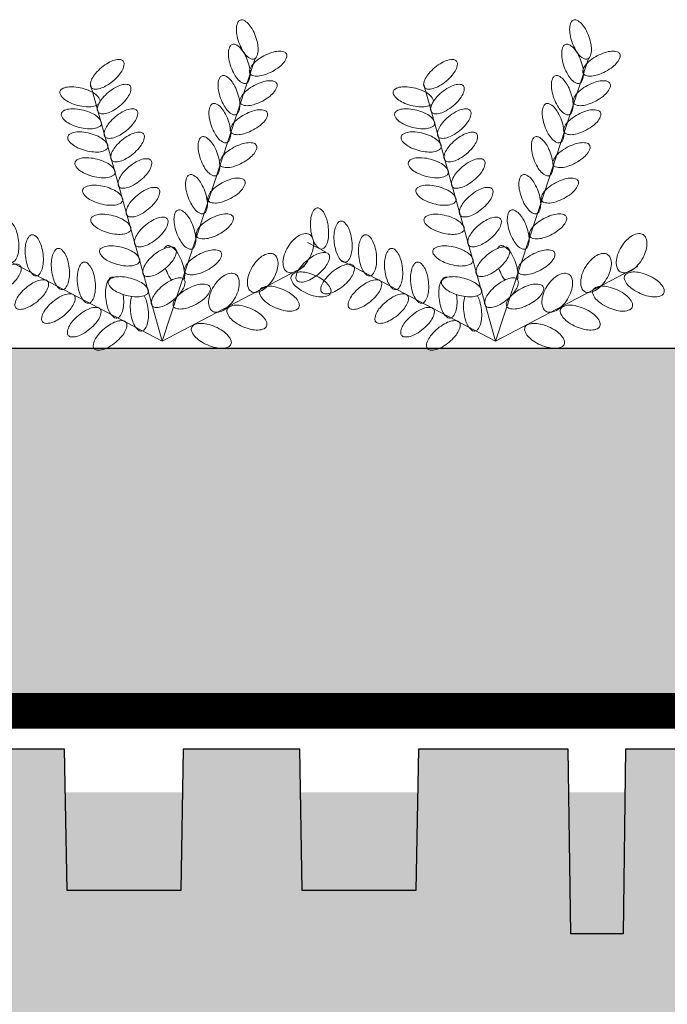
# Model space of a CAD drawing. Units: millimetres. Extents: x 2456 to 2939, y 728 to 1025.
# Drawn here: x 2599 to 2614, y 909 to 932 of the extents above; entities that cross this region are included whole.
import ezdxf

# ---------------------------------------------------------------- set-up
doc = ezdxf.new("R2010")
doc.units = ezdxf.units.MM
doc.linetypes.add('JIS_02_0.7', pattern=[1.35, 0.75, -0.6])
for name, color, linetype in [('ACQUA', 4, 'Continuous'), ('FILTRO', 30, 'JIS_02_0.7'), ('PANNELLO DAKU', 7, 'Continuous'), ('ROOF-SOIL', 24, 'Continuous'), ('STABILFILTER', 30, 'JIS_02_0.7')]:
    doc.layers.add(name, color=color, linetype=linetype)
doc.layers.add('SEDUM', color=3, linetype='Continuous', lineweight=5)

# ---------------------------------------------------------------- blocks, each defined once
blk = doc.blocks.new('A$C5C381FCA')
at = {"layer": 'SEDUM'}
for p, q in [((4.63, 0.204), (6.781, 6.758)), ((4.63, 0.204), (2.969, 6.154)), ((0.685, 2.277), (0.268, 2.496)), ((4.63, 0.204), (1.043, 2.089)), ((4.63, 0.204), (7.931, 1.935))]:
    blk.add_line(p, q, dxfattribs=at)
for points in [[(6.438, 7.651, 0.19443), (6.384, 7.603, 0.099729), (6.349, 7.47, 0.057385), (6.357, 7.32, 0.04397), (6.407, 7.131, 0.04397), (6.489, 6.953, 0.057385), (6.578, 6.832, 0.099729), (6.69, 6.752, 0.19443), (6.762, 6.749, 0.19443), (6.817, 6.797, 0.099729), (6.852, 6.93, 0.057385), (6.844, 7.08, 0.04397), (6.794, 7.269, 0.04397), (6.712, 7.447, 0.057385), (6.623, 7.568, 0.099729), (6.511, 7.648, 0.19443)], [(6.253, 7.087, 0.19443), (6.199, 7.039, 0.099729), (6.164, 6.906, 0.057385), (6.172, 6.756, 0.04397), (6.222, 6.567, 0.04397), (6.304, 6.389, 0.057385), (6.393, 6.268, 0.099729), (6.505, 6.188, 0.19443), (6.577, 6.185, 0.19443), (6.631, 6.233, 0.099729), (6.667, 6.366, 0.057385), (6.659, 6.516, 0.04397), (6.609, 6.705, 0.04397), (6.527, 6.883, 0.057385), (6.438, 7.004, 0.099729), (6.326, 7.084, 0.19443)], [(7.508, 6.868, 0.19443), (7.452, 6.914, 0.099729), (7.315, 6.93, 0.057385), (7.168, 6.899, 0.04397), (6.988, 6.822, 0.04397), (6.824, 6.715, 0.057385), (6.718, 6.609, 0.099729), (6.655, 6.486, 0.19443), (6.663, 6.414, 0.19443), (6.719, 6.368, 0.099729), (6.855, 6.353, 0.057385), (7.002, 6.383, 0.04397), (7.182, 6.46, 0.04397), (7.346, 6.567, 0.057385), (7.453, 6.673, 0.099729), (7.516, 6.796, 0.19443)], [(2.986, 6.086, 0.19443), (3.049, 6.052, 0.099729), (3.187, 6.065, 0.057385), (3.325, 6.124, 0.04397), (3.486, 6.235, 0.04397), (3.625, 6.373, 0.057385), (3.708, 6.498, 0.099729), (3.745, 6.631, 0.19443), (3.723, 6.7, 0.19443), (3.659, 6.734, 0.099729), (3.522, 6.722, 0.057385), (3.384, 6.663, 0.04397), (3.223, 6.551, 0.04397), (3.084, 6.413, 0.057385), (3, 6.288, 0.099729), (2.963, 6.156, 0.19443)], [(6.015, 6.361, 0.19443), (5.961, 6.313, 0.099729), (5.926, 6.18, 0.057385), (5.934, 6.03, 0.04397), (5.983, 5.841, 0.04397), (6.066, 5.663, 0.057385), (6.155, 5.542, 0.099729), (6.267, 5.462, 0.19443), (6.339, 5.459, 0.19443), (6.393, 5.507, 0.099729), (6.428, 5.64, 0.057385), (6.42, 5.79, 0.04397), (6.37, 5.98, 0.04397), (6.288, 6.157, 0.057385), (6.199, 6.278, 0.099729), (6.087, 6.358, 0.19443)], [(7.283, 6.183, 0.19443), (7.227, 6.23, 0.099729), (7.09, 6.245, 0.057385), (6.943, 6.215, 0.04397), (6.763, 6.138, 0.04397), (6.6, 6.03, 0.057385), (6.493, 5.924, 0.099729), (6.43, 5.802, 0.19443), (6.438, 5.73, 0.19443), (6.494, 5.683, 0.099729), (6.631, 5.668, 0.057385), (6.778, 5.698, 0.04397), (6.958, 5.775, 0.04397), (7.122, 5.883, 0.057385), (7.228, 5.989, 0.099729), (7.291, 6.111, 0.19443)], [(2.258, 5.995, 0.19443), (2.267, 5.923, 0.099729), (2.357, 5.818, 0.057385), (2.485, 5.74, 0.04397), (2.669, 5.673, 0.04397), (2.862, 5.64, 0.057385), (3.012, 5.645, 0.099729), (3.142, 5.691, 0.19443), (3.185, 5.749, 0.19443), (3.176, 5.821, 0.099729), (3.087, 5.926, 0.057385), (2.959, 6.004, 0.04397), (2.775, 6.071, 0.04397), (2.582, 6.104, 0.057385), (2.431, 6.099, 0.099729), (2.302, 6.053, 0.19443)], [(3.146, 5.513, 0.19443), (3.21, 5.479, 0.099729), (3.347, 5.491, 0.057385), (3.485, 5.55, 0.04397), (3.646, 5.662, 0.04397), (3.785, 5.8, 0.057385), (3.868, 5.925, 0.099729), (3.905, 6.057, 0.19443), (3.883, 6.126, 0.19443), (3.819, 6.161, 0.099729), (3.682, 6.148, 0.057385), (3.544, 6.089, 0.04397), (3.383, 5.978, 0.04397), (3.244, 5.84, 0.057385), (3.161, 5.714, 0.099729), (3.124, 5.582, 0.19443)], [(5.803, 5.714, 0.19443), (5.748, 5.666, 0.099729), (5.713, 5.533, 0.057385), (5.721, 5.383, 0.04397), (5.771, 5.193, 0.04397), (5.853, 5.015, 0.057385), (5.942, 4.894, 0.099729), (6.054, 4.814, 0.19443), (6.127, 4.811, 0.19443), (6.181, 4.86, 0.099729), (6.216, 4.993, 0.057385), (6.208, 5.143, 0.04397), (6.158, 5.332, 0.04397), (6.076, 5.51, 0.057385), (5.987, 5.631, 0.099729), (5.875, 5.711, 0.19443)], [(2.291, 5.485, 0.19443), (2.3, 5.413, 0.099729), (2.39, 5.308, 0.057385), (2.518, 5.23, 0.04397), (2.702, 5.163, 0.04397), (2.895, 5.13, 0.057385), (3.045, 5.135, 0.099729), (3.175, 5.181, 0.19443), (3.218, 5.239, 0.19443), (3.209, 5.311, 0.099729), (3.12, 5.416, 0.057385), (2.991, 5.494, 0.04397), (2.807, 5.561, 0.04397), (2.614, 5.594, 0.057385), (2.464, 5.589, 0.099729), (2.335, 5.543, 0.19443)], [(3.304, 4.945, 0.19443), (3.368, 4.91, 0.099729), (3.505, 4.923, 0.057385), (3.643, 4.982, 0.04397), (3.804, 5.093, 0.04397), (3.943, 5.231, 0.057385), (4.026, 5.356, 0.099729), (4.063, 5.489, 0.19443), (4.041, 5.558, 0.19443), (3.977, 5.592, 0.099729), (3.84, 5.58, 0.057385), (3.702, 5.521, 0.04397), (3.541, 5.409, 0.04397), (3.402, 5.271, 0.057385), (3.319, 5.146, 0.099729), (3.282, 5.014, 0.19443)], [(7.062, 5.511, 0.19443), (7.007, 5.557, 0.099729), (6.87, 5.573, 0.057385), (6.723, 5.542, 0.04397), (6.543, 5.465, 0.04397), (6.379, 5.358, 0.057385), (6.272, 5.252, 0.099729), (6.209, 5.129, 0.19443), (6.217, 5.057, 0.19443), (6.273, 5.011, 0.099729), (6.41, 4.996, 0.057385), (6.557, 5.026, 0.04397), (6.737, 5.103, 0.04397), (6.901, 5.21, 0.057385), (7.007, 5.316, 0.099729), (7.07, 5.439, 0.19443)], [(2.441, 4.948, 0.19443), (2.45, 4.876, 0.099729), (2.54, 4.771, 0.057385), (2.668, 4.693, 0.04397), (2.852, 4.626, 0.04397), (3.045, 4.593, 0.057385), (3.195, 4.597, 0.099729), (3.325, 4.644, 0.19443), (3.368, 4.702, 0.19443), (3.359, 4.774, 0.099729), (3.27, 4.878, 0.057385), (3.141, 4.957, 0.04397), (2.957, 5.023, 0.04397), (2.764, 5.057, 0.057385), (2.614, 5.052, 0.099729), (2.485, 5.006, 0.19443)], [(3.456, 4.402, 0.19443), (3.52, 4.368, 0.099729), (3.657, 4.38, 0.057385), (3.795, 4.439, 0.04397), (3.956, 4.551, 0.04397), (4.095, 4.689, 0.057385), (4.178, 4.814, 0.099729), (4.215, 4.946, 0.19443), (4.193, 5.015, 0.19443), (4.129, 5.05, 0.099729), (3.992, 5.037, 0.057385), (3.854, 4.978, 0.04397), (3.693, 4.867, 0.04397), (3.554, 4.729, 0.057385), (3.471, 4.603, 0.099729), (3.434, 4.471, 0.19443)], [(5.55, 4.945, 0.19443), (5.496, 4.897, 0.099729), (5.461, 4.764, 0.057385), (5.469, 4.614, 0.04397), (5.519, 4.424, 0.04397), (5.601, 4.246, 0.057385), (5.69, 4.125, 0.099729), (5.802, 4.045, 0.19443), (5.874, 4.042, 0.19443), (5.928, 4.091, 0.099729), (5.963, 4.224, 0.057385), (5.955, 4.374, 0.04397), (5.906, 4.563, 0.04397), (5.823, 4.741, 0.057385), (5.734, 4.862, 0.099729), (5.623, 4.942, 0.19443)], [(6.812, 4.747, 0.19443), (6.756, 4.794, 0.099729), (6.619, 4.809, 0.057385), (6.472, 4.779, 0.04397), (6.292, 4.702, 0.04397), (6.128, 4.594, 0.057385), (6.022, 4.488, 0.099729), (5.959, 4.366, 0.19443), (5.967, 4.294, 0.19443), (6.022, 4.247, 0.099729), (6.159, 4.232, 0.057385), (6.306, 4.262, 0.04397), (6.486, 4.339, 0.04397), (6.65, 4.447, 0.057385), (6.757, 4.553, 0.099729), (6.82, 4.675, 0.19443)], [(2.608, 4.35, 0.19443), (2.617, 4.278, 0.099729), (2.706, 4.173, 0.057385), (2.835, 4.095, 0.04397), (3.019, 4.028, 0.04397), (3.212, 3.995, 0.057385), (3.362, 3.999, 0.099729), (3.491, 4.046, 0.19443), (3.535, 4.104, 0.19443), (3.526, 4.176, 0.099729), (3.436, 4.28, 0.057385), (3.308, 4.359, 0.04397), (3.124, 4.425, 0.04397), (2.931, 4.459, 0.057385), (2.781, 4.454, 0.099729), (2.651, 4.408, 0.19443)], [(3.627, 3.788, 0.19443), (3.691, 3.754, 0.099729), (3.828, 3.767, 0.057385), (3.966, 3.826, 0.04397), (4.127, 3.937, 0.04397), (4.266, 4.075, 0.057385), (4.349, 4.2, 0.099729), (4.386, 4.333, 0.19443), (4.364, 4.402, 0.19443), (4.3, 4.436, 0.099729), (4.163, 4.424, 0.057385), (4.025, 4.365, 0.04397), (3.864, 4.253, 0.04397), (3.725, 4.115, 0.057385), (3.642, 3.99, 0.099729), (3.605, 3.858, 0.19443)], [(5.262, 4.066, 0.19443), (5.207, 4.018, 0.099729), (5.172, 3.885, 0.057385), (5.18, 3.735, 0.04397), (5.23, 3.545, 0.04397), (5.312, 3.367, 0.057385), (5.401, 3.246, 0.099729), (5.513, 3.166, 0.19443), (5.586, 3.163, 0.19443), (5.64, 3.212, 0.099729), (5.675, 3.345, 0.057385), (5.667, 3.495, 0.04397), (5.617, 3.684, 0.04397), (5.535, 3.862, 0.057385), (5.446, 3.983, 0.099729), (5.334, 4.063, 0.19443)], [(6.542, 3.926, 0.19443), (6.486, 3.972, 0.099729), (6.349, 3.987, 0.057385), (6.202, 3.957, 0.04397), (6.022, 3.88, 0.04397), (5.858, 3.773, 0.057385), (5.752, 3.667, 0.099729), (5.689, 3.544, 0.19443), (5.697, 3.472, 0.19443), (5.753, 3.426, 0.099729), (5.889, 3.41, 0.057385), (6.037, 3.441, 0.04397), (6.217, 3.518, 0.04397), (6.38, 3.625, 0.057385), (6.487, 3.731, 0.099729), (6.55, 3.854, 0.19443)], [(2.785, 3.714, 0.19443), (2.794, 3.642, 0.099729), (2.884, 3.537, 0.057385), (3.012, 3.459, 0.04397), (3.196, 3.392, 0.04397), (3.389, 3.359, 0.057385), (3.539, 3.364, 0.099729), (3.669, 3.41, 0.19443), (3.712, 3.468, 0.19443), (3.703, 3.54, 0.099729), (3.614, 3.645, 0.057385), (3.486, 3.723, 0.04397), (3.302, 3.79, 0.04397), (3.109, 3.823, 0.057385), (2.958, 3.819, 0.099729), (2.829, 3.772, 0.19443)], [(3.813, 3.123, 0.19443), (3.876, 3.089, 0.099729), (4.013, 3.101, 0.057385), (4.152, 3.16, 0.04397), (4.313, 3.272, 0.04397), (4.452, 3.41, 0.057385), (4.535, 3.535, 0.099729), (4.572, 3.668, 0.19443), (4.55, 3.737, 0.19443), (4.486, 3.771, 0.099729), (4.349, 3.759, 0.057385), (4.21, 3.7, 0.04397), (4.05, 3.588, 0.04397), (3.911, 3.45, 0.057385), (3.827, 3.325, 0.099729), (3.79, 3.192, 0.19443)], [(0.496, 3.296, 0.19443), (0.432, 3.262, 0.099729), (0.367, 3.141, 0.057385), (0.34, 2.993, 0.04397), (0.344, 2.797, 0.04397), (0.383, 2.605, 0.057385), (0.442, 2.467, 0.099729), (0.532, 2.363, 0.19443), (0.602, 2.343, 0.19443), (0.665, 2.378, 0.099729), (0.731, 2.499, 0.057385), (0.758, 2.647, 0.04397), (0.753, 2.842, 0.04397), (0.715, 3.034, 0.057385), (0.656, 3.173, 0.099729), (0.566, 3.277, 0.19443)], [(4.992, 3.246, 0.19443), (4.938, 3.197, 0.099729), (4.903, 3.064, 0.057385), (4.911, 2.914, 0.04397), (4.961, 2.725, 0.04397), (5.043, 2.547, 0.057385), (5.132, 2.426, 0.099729), (5.244, 2.346, 0.19443), (5.316, 2.343, 0.19443), (5.37, 2.391, 0.099729), (5.406, 2.524, 0.057385), (5.398, 2.675, 0.04397), (5.348, 2.864, 0.04397), (5.266, 3.042, 0.057385), (5.177, 3.163, 0.099729), (5.065, 3.243, 0.19443)], [(1.042, 2.991, 0.19443), (0.978, 2.956, 0.099729), (0.913, 2.835, 0.057385), (0.886, 2.687, 0.04397), (0.89, 2.492, 0.04397), (0.929, 2.3, 0.057385), (0.987, 2.161, 0.099729), (1.077, 2.057, 0.19443), (1.147, 2.038, 0.19443), (1.211, 2.072, 0.099729), (1.276, 2.193, 0.057385), (1.303, 2.341, 0.04397), (1.299, 2.537, 0.04397), (1.26, 2.729, 0.057385), (1.202, 2.867, 0.099729), (1.112, 2.971, 0.19443)], [(2.973, 3.04, 0.19443), (2.983, 2.968, 0.099729), (3.072, 2.864, 0.057385), (3.2, 2.785, 0.04397), (3.384, 2.718, 0.04397), (3.577, 2.685, 0.057385), (3.727, 2.69, 0.099729), (3.857, 2.736, 0.19443), (3.9, 2.794, 0.19443), (3.891, 2.866, 0.099729), (3.802, 2.971, 0.057385), (3.674, 3.049, 0.04397), (3.49, 3.116, 0.04397), (3.297, 3.149, 0.057385), (3.146, 3.145, 0.099729), (3.017, 3.098, 0.19443)], [(4.006, 2.432, 0.19443), (4.069, 2.398, 0.099729), (4.206, 2.41, 0.057385), (4.345, 2.469, 0.04397), (4.506, 2.581, 0.04397), (4.645, 2.719, 0.057385), (4.728, 2.844, 0.099729), (4.765, 2.976, 0.19443), (4.743, 3.045, 0.19443), (4.679, 3.08, 0.099729), (4.542, 3.067, 0.057385), (4.403, 3.008, 0.04397), (4.243, 2.897, 0.04397), (4.104, 2.759, 0.057385), (4.02, 2.633, 0.099729), (3.983, 2.501, 0.19443)], [(6.27, 3.096, 0.19443), (6.214, 3.142, 0.099729), (6.077, 3.157, 0.057385), (5.93, 3.127, 0.04397), (5.75, 3.05, 0.04397), (5.586, 2.943, 0.057385), (5.48, 2.837, 0.099729), (5.417, 2.714, 0.19443), (5.425, 2.642, 0.19443), (5.48, 2.596, 0.099729), (5.617, 2.58, 0.057385), (5.764, 2.611, 0.04397), (5.944, 2.688, 0.04397), (6.108, 2.795, 0.057385), (6.215, 2.901, 0.099729), (6.277, 3.024, 0.19443)], [(1.609, 2.674, 0.19443), (1.546, 2.64, 0.099729), (1.48, 2.519, 0.057385), (1.453, 2.371, 0.04397), (1.458, 2.175, 0.04397), (1.496, 1.983, 0.057385), (1.555, 1.845, 0.099729), (1.645, 1.741, 0.19443), (1.715, 1.721, 0.19443), (1.779, 1.756, 0.099729), (1.844, 1.877, 0.057385), (1.871, 2.025, 0.04397), (1.867, 2.22, 0.04397), (1.828, 2.412, 0.057385), (1.769, 2.551, 0.099729), (1.679, 2.655, 0.19443)], [(7.546, 2.393, 0.056527), (7.459, 2.208, 0.070271), (7.429, 2.047, 0.106133), (7.454, 1.895, 0.161728), (7.52, 1.817, 0.161728), (7.62, 1.794, 0.106133), (7.766, 1.839, 0.070271), (7.897, 1.939, 0.056527), (8.023, 2.1, 0.056527), (8.11, 2.285, 0.070271), (8.14, 2.447, 0.106133), (8.115, 2.598, 0.161728), (8.049, 2.677, 0.161728), (7.949, 2.7, 0.106133), (7.803, 2.654, 0.070271), (7.672, 2.554, 0.056527)], [(2.215, 2.356, 0.19443), (2.151, 2.322, 0.099729), (2.086, 2.201, 0.057385), (2.059, 2.053, 0.04397), (2.063, 1.857, 0.04397), (2.102, 1.665, 0.057385), (2.16, 1.527, 0.099729), (2.251, 1.423, 0.19443), (2.32, 1.403, 0.19443), (2.384, 1.437, 0.099729), (2.449, 1.559, 0.057385), (2.476, 1.706, 0.04397), (2.472, 1.902, 0.04397), (2.433, 2.094, 0.057385), (2.375, 2.233, 0.099729), (2.285, 2.337, 0.19443)], [(3.178, 2.307, 0.19443), (3.187, 2.235, 0.099729), (3.276, 2.131, 0.057385), (3.405, 2.052, 0.04397), (3.589, 1.986, 0.04397), (3.782, 1.952, 0.057385), (3.932, 1.957, 0.099729), (4.061, 2.004, 0.19443), (4.105, 2.062, 0.19443), (4.096, 2.134, 0.099729), (4.006, 2.238, 0.057385), (3.878, 2.317, 0.04397), (3.694, 2.383, 0.04397), (3.501, 2.417, 0.057385), (3.351, 2.412, 0.099729), (3.221, 2.365, 0.19443)], [(4.198, 1.741, 0.19443), (4.262, 1.707, 0.099729), (4.399, 1.719, 0.057385), (4.537, 1.778, 0.04397), (4.698, 1.89, 0.04397), (4.837, 2.028, 0.057385), (4.92, 2.153, 0.099729), (4.958, 2.285, 0.19443), (4.935, 2.354, 0.19443), (4.871, 2.389, 0.099729), (4.734, 2.376, 0.057385), (4.596, 2.317, 0.04397), (4.435, 2.206, 0.04397), (4.296, 2.068, 0.057385), (4.213, 1.943, 0.099729), (4.176, 1.81, 0.19443)], [(5.996, 2.262, 0.19443), (5.94, 2.308, 0.099729), (5.803, 2.323, 0.057385), (5.656, 2.293, 0.04397), (5.476, 2.216, 0.04397), (5.312, 2.109, 0.057385), (5.206, 2.003, 0.099729), (5.143, 1.88, 0.19443), (5.151, 1.808, 0.19443), (5.207, 1.762, 0.099729), (5.343, 1.746, 0.057385), (5.49, 1.777, 0.04397), (5.671, 1.854, 0.04397), (5.834, 1.961, 0.057385), (5.941, 2.067, 0.099729), (6.004, 2.19, 0.19443)], [(0.022, 1.614, 0.19443), (0.086, 1.58, 0.099729), (0.223, 1.592, 0.057385), (0.361, 1.651, 0.04397), (0.522, 1.763, 0.04397), (0.661, 1.901, 0.057385), (0.744, 2.026, 0.099729), (0.781, 2.159, 0.19443), (0.759, 2.228, 0.19443), (0.695, 2.262, 0.099729), (0.558, 2.25, 0.057385), (0.42, 2.191, 0.04397), (0.259, 2.079, 0.04397), (0.12, 1.941, 0.057385), (0.037, 1.816, 0.099729), (0, 1.683, 0.19443)], [(6.721, 1.935, 0.056527), (6.634, 1.75, 0.070271), (6.604, 1.588, 0.106133), (6.629, 1.437, 0.161728), (6.695, 1.359, 0.161728), (6.794, 1.335, 0.106133), (6.941, 1.381, 0.070271), (7.072, 1.481, 0.056527), (7.198, 1.642, 0.056527), (7.284, 1.827, 0.070271), (7.315, 1.989, 0.106133), (7.289, 2.14, 0.161728), (7.223, 2.218, 0.161728), (7.124, 2.242, 0.106133), (6.977, 2.196, 0.070271), (6.847, 2.096, 0.056527)], [(0.601, 1.342, 0.19443), (0.665, 1.307, 0.099729), (0.802, 1.32, 0.057385), (0.94, 1.379, 0.04397), (1.101, 1.49, 0.04397), (1.24, 1.628, 0.057385), (1.323, 1.754, 0.099729), (1.36, 1.886, 0.19443), (1.338, 1.955, 0.19443), (1.274, 1.989, 0.099729), (1.137, 1.977, 0.057385), (0.999, 1.918, 0.04397), (0.838, 1.806, 0.04397), (0.699, 1.668, 0.057385), (0.616, 1.543, 0.099729), (0.578, 1.411, 0.19443)], [(2.817, 2.04, 0.19443), (2.753, 2.005, 0.099729), (2.688, 1.884, 0.057385), (2.661, 1.736, 0.04397), (2.665, 1.541, 0.04397), (2.704, 1.349, 0.057385), (2.763, 1.21, 0.099729), (2.853, 1.106, 0.19443), (2.922, 1.087, 0.19443), (2.986, 1.121, 0.099729), (3.052, 1.242, 0.057385), (3.078, 1.39, 0.04397), (3.074, 1.586, 0.04397), (3.036, 1.778, 0.057385), (2.977, 1.916, 0.099729), (2.887, 2.02, 0.19443)], [(1.234, 0.982, 0.19443), (1.298, 0.947, 0.099729), (1.435, 0.96, 0.057385), (1.573, 1.019, 0.04397), (1.734, 1.13, 0.04397), (1.873, 1.268, 0.057385), (1.956, 1.393, 0.099729), (1.993, 1.526, 0.19443), (1.971, 1.595, 0.19443), (1.907, 1.629, 0.099729), (1.77, 1.617, 0.057385), (1.632, 1.558, 0.04397), (1.471, 1.446, 0.04397), (1.332, 1.308, 0.057385), (1.249, 1.183, 0.099729), (1.212, 1.051, 0.19443)], [(3.379, 1.592, 0.19443), (3.388, 1.52, 0.099729), (3.478, 1.415, 0.057385), (3.606, 1.337, 0.04397), (3.79, 1.27, 0.04397), (3.983, 1.237, 0.057385), (4.133, 1.241, 0.099729), (4.262, 1.288, 0.19443), (4.306, 1.346, 0.19443), (4.297, 1.418, 0.099729), (4.207, 1.522, 0.057385), (4.079, 1.601, 0.04397), (3.895, 1.668, 0.04397), (3.702, 1.701, 0.057385), (3.552, 1.696, 0.099729), (3.423, 1.65, 0.19443)], [(4.398, 1.024, 0.19443), (4.462, 0.99, 0.099729), (4.599, 1.002, 0.057385), (4.738, 1.061, 0.04397), (4.899, 1.173, 0.04397), (5.037, 1.311, 0.057385), (5.121, 1.436, 0.099729), (5.158, 1.568, 0.19443), (5.136, 1.637, 0.19443), (5.072, 1.672, 0.099729), (4.935, 1.659, 0.057385), (4.796, 1.6, 0.04397), (4.635, 1.489, 0.04397), (4.497, 1.351, 0.057385), (4.413, 1.225, 0.099729), (4.376, 1.093, 0.19443)], [(5.822, 1.477, 0.056527), (5.735, 1.292, 0.070271), (5.705, 1.13, 0.106133), (5.73, 0.979, 0.161728), (5.796, 0.9, 0.161728), (5.896, 0.877, 0.106133), (6.042, 0.922, 0.070271), (6.173, 1.023, 0.056527), (6.299, 1.183, 0.056527), (6.386, 1.368, 0.070271), (6.416, 1.53, 0.106133), (6.391, 1.682, 0.161728), (6.325, 1.76, 0.161728), (6.225, 1.783, 0.106133), (6.079, 1.738, 0.070271), (5.948, 1.638, 0.056527)], [(8.17, 1.733, 0.047464), (7.977, 1.796, 0.061171), (7.821, 1.812, 0.102226), (7.68, 1.779, 0.184351), (7.623, 1.72, 0.184351), (7.619, 1.639, 0.102226), (7.691, 1.513, 0.061171), (7.809, 1.41, 0.047464), (7.986, 1.312, 0.047464), (8.178, 1.249, 0.061171), (8.335, 1.234, 0.102226), (8.475, 1.266, 0.184351), (8.533, 1.325, 0.184351), (8.536, 1.407, 0.102226), (8.464, 1.532, 0.061171), (8.346, 1.636, 0.047464)], [(5.736, 1.469, 0.19443), (5.68, 1.515, 0.099729), (5.543, 1.531, 0.057385), (5.396, 1.5, 0.04397), (5.216, 1.423, 0.04397), (5.052, 1.316, 0.057385), (4.946, 1.21, 0.099729), (4.883, 1.087, 0.19443), (4.891, 1.015, 0.19443), (4.946, 0.969, 0.099729), (5.083, 0.954, 0.057385), (5.23, 0.984, 0.04397), (5.41, 1.061, 0.04397), (5.574, 1.168, 0.057385), (5.681, 1.274, 0.099729), (5.743, 1.397, 0.19443)], [(7.436, 1.403, 0.047464), (7.244, 1.466, 0.061171), (7.088, 1.482, 0.102226), (6.947, 1.449, 0.184351), (6.889, 1.39, 0.184351), (6.886, 1.309, 0.102226), (6.958, 1.183, 0.061171), (7.076, 1.08, 0.047464), (7.253, 0.982, 0.047464), (7.445, 0.919, 0.061171), (7.601, 0.904, 0.102226), (7.742, 0.936, 0.184351), (7.799, 0.995, 0.184351), (7.803, 1.077, 0.102226), (7.731, 1.202, 0.061171), (7.613, 1.306, 0.047464)], [(1.853, 0.656, 0.19443), (1.917, 0.622, 0.099729), (2.054, 0.634, 0.057385), (2.192, 0.693, 0.04397), (2.353, 0.805, 0.04397), (2.492, 0.943, 0.057385), (2.575, 1.068, 0.099729), (2.612, 1.201, 0.19443), (2.59, 1.27, 0.19443), (2.526, 1.304, 0.099729), (2.389, 1.292, 0.057385), (2.251, 1.232, 0.04397), (2.09, 1.121, 0.04397), (1.951, 0.983, 0.057385), (1.868, 0.858, 0.099729), (1.831, 0.725, 0.19443)], [(2.452, 0.341, 0.19443), (2.516, 0.307, 0.099729), (2.653, 0.319, 0.057385), (2.791, 0.379, 0.04397), (2.952, 0.49, 0.04397), (3.091, 0.628, 0.057385), (3.174, 0.753, 0.099729), (3.211, 0.886, 0.19443), (3.189, 0.955, 0.19443), (3.125, 0.989, 0.099729), (2.988, 0.977, 0.057385), (2.85, 0.918, 0.04397), (2.689, 0.806, 0.04397), (2.55, 0.668, 0.057385), (2.467, 0.543, 0.099729), (2.43, 0.41, 0.19443)], [(6.684, 0.963, 0.047464), (6.492, 1.026, 0.061171), (6.336, 1.042, 0.102226), (6.195, 1.009, 0.184351), (6.137, 0.95, 0.184351), (6.134, 0.869, 0.102226), (6.206, 0.743, 0.061171), (6.324, 0.64, 0.047464), (6.501, 0.542, 0.047464), (6.693, 0.479, 0.061171), (6.849, 0.464, 0.102226), (6.99, 0.496, 0.184351), (7.047, 0.555, 0.184351), (7.051, 0.637, 0.102226), (6.979, 0.762, 0.061171), (6.861, 0.866, 0.047464)], [(3.051, 0.034, 0.19443), (3.114, 0, 0.099729), (3.251, 0.012, 0.057385), (3.39, 0.071, 0.04397), (3.551, 0.183, 0.04397), (3.69, 0.321, 0.057385), (3.773, 0.446, 0.099729), (3.81, 0.579, 0.19443), (3.788, 0.648, 0.19443), (3.724, 0.682, 0.099729), (3.587, 0.67, 0.057385), (3.448, 0.611, 0.04397), (3.288, 0.499, 0.04397), (3.149, 0.361, 0.057385), (3.065, 0.236, 0.099729), (3.028, 0.103, 0.19443)], [(5.859, 0.542, 0.047464), (5.667, 0.604, 0.061171), (5.51, 0.62, 0.102226), (5.369, 0.587, 0.184351), (5.312, 0.529, 0.184351), (5.308, 0.447, 0.102226), (5.381, 0.322, 0.061171), (5.498, 0.218, 0.047464), (5.675, 0.12, 0.047464), (5.867, 0.057, 0.061171), (6.024, 0.042, 0.102226), (6.164, 0.075, 0.184351), (6.222, 0.133, 0.184351), (6.226, 0.215, 0.102226), (6.153, 0.34, 0.061171), (6.036, 0.444, 0.047464)]]:
    blk.add_lwpolyline(points, format="xyb", close=True, dxfattribs=at)
for points in [[(4.736, 2.417, 0.19443), (4.682, 2.369, 0.010102), (4.676, 2.356, 0.057385)], [(5.139, 1.632, 0.045997), (5.149, 1.696, 0.057385), (5.141, 1.846, 0.04397), (5.091, 2.035, 0.04397), (5.009, 2.213, 0.057385), (4.92, 2.334, 0.099729), (4.808, 2.414, 0.19443), (4.736, 2.417, 0.19443)], [(4.705, 1.895, 0.043706), (4.786, 1.718, 0.042171), (4.849, 1.627, 0.099729)], [(3.473, 1.695, 0.19443), (3.409, 1.661, 0.099729), (3.344, 1.54, 0.057385), (3.317, 1.392, 0.04397), (3.321, 1.196, 0.04397), (3.36, 1.004, 0.057385), (3.418, 0.866, 0.099729), (3.508, 0.762, 0.19443), (3.578, 0.742, 0.19443), (3.642, 0.776, 0.099729), (3.707, 0.898, 0.057385), (3.734, 1.045, 0.04397), (3.73, 1.241, 0.011022), (3.723, 1.29, 0.057385)], [(3.518, 1.689, 0.119107), (3.473, 1.695, 0.19443)], [(3.918, 1.244, 0.004058), (3.916, 1.239, 0.057385), (3.89, 1.091, 0.04397), (3.894, 0.895, 0.04397), (3.932, 0.703, 0.057385), (3.991, 0.565, 0.099729), (4.081, 0.461, 0.19443), (4.151, 0.441, 0.19443), (4.215, 0.475, 0.099729), (4.28, 0.597, 0.057385), (4.307, 0.744, 0.04397), (4.303, 0.94, 0.04397), (4.264, 1.132, 0.053649), (4.21, 1.262, 0.099729)]]:
    blk.add_lwpolyline(points, format="xyb", dxfattribs=at)

msp = doc.modelspace()

# ---------------------------------------------------------------- hatches: boundary and pattern name
at = {"layer": 'ACQUA', "transparency": 33554636}
h = msp.add_hatch(color=256, dxfattribs=at)
h.dxf.hatch_style = 1
h.set_gradient(color1=(184, 255, 255), color2=(148, 228, 255), tint=1, name='HEMISPHERICAL')
h.paths.add_polyline_path([(2559.27, 914.091), (2557.08, 914.091), (2557.118, 911.811), (2559.231, 911.811)])
h.paths.add_polyline_path([(2564.261, 914.091), (2561.886, 914.091), (2561.955, 909.411), (2570.313, 909.415), (2570.382, 914.091), (2568.003, 914.091), (2568.004, 909.592), (2564.261, 909.592)])
h.paths.add_polyline_path([(2568.003, 914.091), (2564.261, 914.091), (2564.261, 909.592), (2568.004, 909.592)], flags=17)
h.paths.add_polyline_path([(2575.834, 914.091), (2573.121, 914.091), (2573.16, 911.811), (2575.795, 911.811)])
h.paths.add_polyline_path([(2581.289, 914.091), (2578.575, 914.091), (2578.614, 911.811), (2581.25, 911.811)])
h.paths.add_polyline_path([(2586.743, 914.091), (2584.03, 914.091), (2584.069, 911.811), (2586.704, 911.811)])
h.paths.add_polyline_path([(2592.198, 914.091), (2589.485, 914.091), (2589.524, 911.811), (2592.159, 911.811)])
h.paths.add_polyline_path([(2597.653, 914.091), (2594.939, 914.091), (2594.978, 911.811), (2597.614, 911.811)])
h.paths.add_polyline_path([(2603.107, 914.091), (2600.394, 914.091), (2600.433, 911.811), (2603.068, 911.811)])
h.paths.add_polyline_path([(2608.562, 914.091), (2605.849, 914.091), (2605.888, 911.811), (2608.523, 911.811)])
h.paths.add_polyline_path([(2613.369, 914.091), (2612.066, 914.091), (2612.111, 910.811), (2613.324, 910.811)])
h.paths.add_polyline_path([(2620.316, 914.091), (2619.014, 914.091), (2619.059, 910.811), (2620.272, 910.811)])
h.paths.add_polyline_path([(2626.562, 914.091), (2623.844, 914.091), (2623.876, 911.811), (2626.523, 911.811)])
h.paths.add_polyline_path([(2631.675, 914.091), (2629.298, 914.091), (2629.367, 909.415), (2637.727, 909.411), (2637.796, 914.091), (2635.417, 914.091), (2635.419, 909.592), (2631.675, 909.592)])
h.paths.add_polyline_path([(2635.417, 914.091), (2631.675, 914.091), (2631.675, 909.592), (2635.419, 909.592)], flags=17)
at = {"layer": 'PANNELLO DAKU', "transparency": 33554687}
h = msp.add_hatch(color=254, dxfattribs=at)
h.dxf.hatch_style = 1
edge = h.paths.add_edge_path()
edge.add_line((2638.772, 895.911), (2638.772, 915.091))
edge.add_line((2638.772, 915.091), (2637.811, 915.091))
edge.add_line((2637.811, 915.091), (2637.727, 909.411))
edge.add_line((2637.727, 909.411), (2629.367, 909.415))
edge.add_line((2629.367, 909.415), (2629.284, 915.091))
edge.add_line((2629.284, 915.091), (2626.579, 915.091))
edge.add_line((2626.579, 915.091), (2626.523, 911.811))
edge.add_line((2626.523, 911.811), (2623.876, 911.811))
edge.add_line((2623.876, 911.811), (2623.829, 915.091))
edge.add_line((2623.829, 915.091), (2620.33, 915.091))
edge.add_line((2620.33, 915.091), (2620.272, 910.811))
edge.add_line((2620.272, 910.811), (2619.059, 910.811))
edge.add_line((2619.059, 910.811), (2619, 915.091))
edge.add_line((2619, 915.091), (2617.418, 915.091))
edge.add_line((2617.418, 915.091), (2617.36, 914.061))
edge.add_arc((2616.207, 914.573), 1.262, 203.9603, 336.0397, ccw=False)
edge.add_line((2615.053, 914.061), (2614.995, 915.091))
edge.add_line((2614.995, 915.091), (2613.382, 915.091))
edge.add_line((2613.382, 915.091), (2613.324, 910.811))
edge.add_line((2613.324, 910.811), (2612.111, 910.811))
edge.add_line((2612.111, 910.811), (2612.052, 915.091))
edge.add_line((2612.052, 915.091), (2608.579, 915.091))
edge.add_line((2608.579, 915.091), (2608.523, 911.811))
edge.add_line((2608.523, 911.811), (2605.888, 911.811))
edge.add_line((2605.888, 911.811), (2605.832, 915.091))
edge.add_line((2605.832, 915.091), (2603.124, 915.091))
edge.add_line((2603.124, 915.091), (2603.068, 911.811))
edge.add_line((2603.068, 911.811), (2600.433, 911.811))
edge.add_line((2600.433, 911.811), (2600.377, 915.091))
edge.add_line((2600.377, 915.091), (2597.67, 915.091))
edge.add_line((2597.67, 915.091), (2597.614, 911.811))
edge.add_line((2597.614, 911.811), (2594.978, 911.811))
edge.add_line((2594.978, 911.811), (2594.922, 915.091))
edge.add_line((2594.922, 915.091), (2592.215, 915.091))
edge.add_line((2592.215, 915.091), (2592.159, 911.811))
edge.add_line((2592.159, 911.811), (2589.524, 911.811))
edge.add_line((2589.524, 911.811), (2589.468, 915.091))
edge.add_line((2589.468, 915.091), (2586.76, 915.091))
edge.add_line((2586.76, 915.091), (2586.704, 911.811))
edge.add_line((2586.704, 911.811), (2584.069, 911.811))
edge.add_line((2584.069, 911.811), (2584.013, 915.091))
edge.add_line((2584.013, 915.091), (2581.306, 915.091))
edge.add_line((2581.306, 915.091), (2581.25, 911.811))
edge.add_line((2581.25, 911.811), (2578.614, 911.811))
edge.add_line((2578.614, 911.811), (2578.558, 915.091))
edge.add_line((2578.558, 915.091), (2575.851, 915.091))
edge.add_line((2575.851, 915.091), (2575.795, 911.811))
edge.add_line((2575.795, 911.811), (2573.16, 911.811))
edge.add_line((2573.16, 911.811), (2573.104, 915.091))
edge.add_line((2573.104, 915.091), (2570.396, 915.091))
edge.add_line((2570.396, 915.091), (2570.313, 909.415))
edge.add_line((2570.313, 909.415), (2561.955, 909.411))
edge.add_line((2561.955, 909.411), (2561.872, 915.091))
edge.add_line((2561.872, 915.091), (2559.287, 915.091))
edge.add_line((2559.287, 915.091), (2559.231, 911.811))
edge.add_line((2559.231, 911.811), (2557.118, 911.811))
edge.add_line((2557.118, 911.811), (2557.063, 915.091))
edge.add_line((2557.063, 915.091), (2555.585, 915.091))
edge.add_line((2555.585, 915.091), (2555.384, 913.311))
edge.add_arc((2553.689, 915.017), 2.404, 247.5325, 314.815, ccw=False)
edge.add_line((2552.771, 912.795), (2552.771, 911.061))
edge.add_line((2552.771, 911.061), (2554.625, 911.061))
edge.add_line((2554.625, 911.061), (2554.625, 908.911))
edge.add_line((2554.625, 908.911), (2555.34, 895.911))
edge.add_line((2555.34, 895.911), (2558.84, 895.911))
edge.add_line((2558.84, 895.911), (2559.454, 906.911))
edge.add_line((2559.454, 906.911), (2563.639, 906.911))
edge.add_line((2563.639, 906.911), (2564.278, 895.911))
edge.add_line((2564.278, 895.911), (2567.778, 895.911))
edge.add_line((2567.778, 895.911), (2568.388, 906.911))
edge.add_line((2568.388, 906.911), (2569.384, 906.911))
edge.add_line((2569.384, 906.911), (2572.577, 906.911))
edge.add_line((2572.577, 906.911), (2573.216, 895.911))
edge.add_line((2573.216, 895.911), (2576.716, 895.911))
edge.add_line((2576.716, 895.911), (2577.45, 908.944))
edge.add_line((2577.45, 908.944), (2581.387, 908.911))
edge.add_line((2581.387, 908.911), (2582.154, 895.911))
edge.add_line((2582.154, 895.911), (2585.654, 895.911))
edge.add_line((2585.654, 895.911), (2586.386, 908.911))
edge.add_line((2586.386, 908.911), (2590.325, 908.911))
edge.add_line((2590.325, 908.911), (2591.092, 895.911))
edge.add_line((2591.092, 895.911), (2594.592, 895.911))
edge.add_line((2594.592, 895.911), (2595.324, 908.911))
edge.add_line((2595.324, 908.911), (2599.263, 908.911))
edge.add_line((2599.263, 908.911), (2600.03, 895.911))
edge.add_line((2600.03, 895.911), (2603.53, 895.911))
edge.add_line((2603.53, 895.911), (2604.264, 908.939))
edge.add_line((2604.264, 908.939), (2608.201, 908.911))
edge.add_line((2608.201, 908.911), (2608.968, 895.911))
edge.add_line((2608.968, 895.911), (2612.468, 895.911))
edge.add_line((2612.468, 895.911), (2613.2, 908.911))
edge.add_line((2613.2, 908.911), (2617.145, 908.911))
edge.add_line((2617.145, 908.911), (2617.912, 895.911))
edge.add_line((2617.912, 895.911), (2621.412, 895.911))
edge.add_line((2621.412, 895.911), (2622.144, 908.911))
edge.add_line((2622.144, 908.911), (2625.226, 908.911))
edge.add_line((2625.226, 908.911), (2625.428, 906.911))
edge.add_line((2625.428, 906.911), (2626.211, 906.911))
edge.add_line((2626.211, 906.911), (2626.85, 895.911))
edge.add_line((2626.85, 895.911), (2630.35, 895.911))
edge.add_line((2630.35, 895.911), (2630.96, 906.911))
edge.add_line((2630.96, 906.911), (2635.149, 906.911))
edge.add_line((2635.149, 906.911), (2635.788, 895.911))
edge.add_line((2635.788, 895.911), (2638.772, 895.911))
at = {"layer": 'ROOF-SOIL'}
h = msp.add_hatch(dxfattribs=at)
h.set_pattern_fill('AR-CONC', color=256, scale=0.01)
h.set_pattern_definition([(50, (304.0375, 110.7667), (1.8218467, -0.1593909), [0.1905, -2.0955]), (355, (304.0375, 110.7667), (-0.3524342, 1.9105685), [0.1524, -1.6764058]), (100.451445, (304.1893, 110.7534), (1.4694125, 1.7511775), [0.1619001, -1.7809024]), (46.1842, (304.0375, 111.2747), (2.7107904, -0.4204233), [0.28575, -3.14325]), (96.63556, (304.2634, 111.2397), (2.3740413, 2.4742612), [0.2428502, -2.671356]), (351.18415, (304.0375, 111.2747), (2.3740413, 2.4742612), [0.2285997, -2.5145973]), (21, (304.2915, 111.1477), (1.5161439, -1.022652), [0.1905, -2.0955]), (326, (304.2915, 111.1477), (0.6180203, 1.8418797), [0.1524, -1.6764]), (71.451445, (304.4178, 111.0625), (2.1341642, 0.8192277), [0.1619001, -1.7808994]), (37.5, (304.0375, 110.7667), (0.03088603, 0.84555039), [0, -1.65608, 0, -1.7018, 0, -1.68275]), (7.5, (304.0375, 110.7667), (0.66819663, 1.00180575), [0, -0.97028, 0, -1.61798, 0, -0.64135]), (327.5, (303.4711, 110.7667), (1.35590595, -0.05728744), [0, -0.635, 0, -1.9812, 0, -2.6289]), (317.5, (303.2171, 110.7667), (1.4812918, 0.2542649), [0, -0.8255, 0, -1.31572, 0, -1.8669])])
h.paths.add_polyline_path([(2638.772, 924.382), (2488.772, 924.382), (2488.772, 916.382), (2638.772, 916.382)])

# ---------------------------------------------------------------- linework, layer by layer
at = {"layer": 'FILTRO', "linetype": 'ByBlock'}
for p, q in [((2488.772, 916.382), (2638.772, 916.382)), ((2488.772, 915.582), (2638.772, 915.582))]:
    msp.add_line(p, q, dxfattribs=at)
at = {"layer": 'PANNELLO DAKU', "transparency": 33554687}
msp.add_lwpolyline([(2614.995, 915.091), (2613.382, 915.091), (2613.324, 910.811), (2612.111, 910.811), (2612.052, 915.091), (2608.579, 915.091), (2608.523, 911.811), (2605.888, 911.811), (2605.832, 915.091), (2603.124, 915.091), (2603.068, 911.811), (2600.433, 911.811), (2600.377, 915.091), (2597.67, 915.091)], dxfattribs=at)
at = {"layer": 'ROOF-SOIL'}
msp.add_line((2488.772, 924.382), (2638.772, 924.382), dxfattribs=at)
at = {"layer": 'STABILFILTER', "ltscale": 2.5, "const_width": 0.8}
msp.add_lwpolyline([(2638.772, 915.982), (2488.772, 915.982)], dxfattribs=at)

# ---------------------------------------------------------------- block references
at = {"layer": 'SEDUM'}
for p in [(2598.011, 924.34), (2605.738, 924.34)]:
    msp.add_blockref('A$C5C381FCA', p, dxfattribs=at)

doc.saveas('drawing.dxf')
